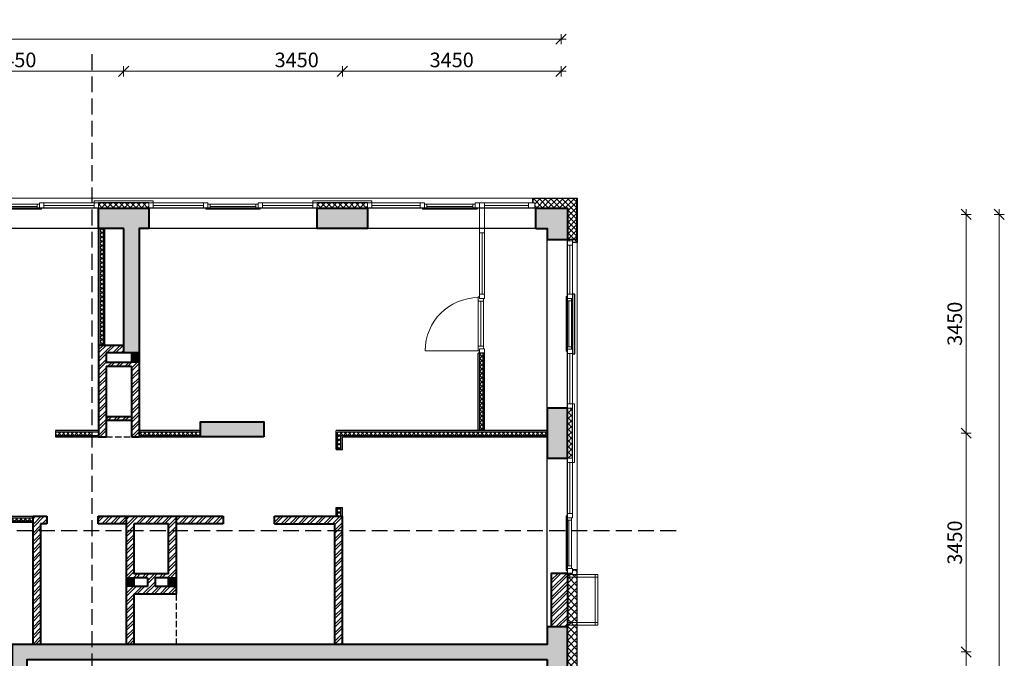
# Model space of a CAD drawing. Units: millimetres. Extents: x -182846 to 1288836, y -165985 to 421707.
# Drawn here: x -43410 to -27877, y 80000 to 90070 of the extents above; entities that cross this region are included whole.
import ezdxf

# ---------------------------------------------------------------- set-up
doc = ezdxf.new("R2010")
doc.units = ezdxf.units.MM
doc.linetypes.add('ACAD_ISO03W100', pattern=[30, 12, -18])
doc.linetypes.add('GOST2.303 4', pattern=[7, 5, -2, 0])
for name, color, linetype in [('A-ISOL', 8, 'Continuous'), ('A-VIEW', 8, 'Continuous'), ('A-WIND', 3, 'Continuous')]:
    doc.layers.add(name, color=color, linetype=linetype)
for name, color, linetype, lineweight in [('вентиляция', 5, 'Continuous', 30), ('КАРКАС', 1, 'Continuous', 40), ('КИРПИЧ', 44, 'Continuous', 40), ('МАРКЕР - РАЗРЕЗ', 30, 'Continuous', 30), ('ОСИ', 252, 'Continuous', 15), ('РАЗМЕР - ОСЕЙ', 7, 'Continuous', 18), ('СТЕНЫ - ГИПС', 152, 'Continuous', 30), ('ТОНКИЕ', 7, 'Continuous', 15), ('ШТРИХОВКА', 252, 'Continuous', 9)]:
    doc.layers.add(name, color=color, linetype=linetype, lineweight=lineweight)
doc.styles.add('GOST 2.304', font='CS_Gost2304.shx', dxfattribs={"width": 0.8})
doc.dimstyles.new('ARKO_TICK', dxfattribs={"dimscale": 100, "dimtxt": 2.3, "dimasz": 0.8, "dimexe": 2, "dimexo": 2, "dimgap": 0.6, "dimtad": 1, "dimdec": 0, "dimzin": 0, "dimtxsty": 'GOST 2.304', "dimblk": 'dblk_0', "dimcen": 2, "dimdle": 1.5, "dimse1": 1, "dimse2": 1, "dimazin": 0, "dimtfac": 1, "dimtdec": 0, "dimtix": 1, "dimtmove": 1, "dimatfit": 3, "dimfxl": 1, "dimtolj": 1, "dimtzin": 0, "dimarcsym": 0})

# ---------------------------------------------------------------- blocks, each defined once
blk = doc.blocks.new('CORE 3')
at = {"layer": 'ШТРИХОВКА', "ltscale": 100}
h = blk.add_hatch(dxfattribs=at)
h.set_pattern_fill('ANSI36', color=256, scale=15, style=0)
h.set_pattern_definition([(45, (-125, -1305), (25.25697, 92.60889), [119.0625, -23.8125, 0, -23.8125])])
h.paths.add_polyline_path([(27700, 395), (27380, 395), (27380, 220), (27205, 220), (27205, -100), (27700, -100)])
h.paths.add_polyline_path([(24545, 220), (23755, 220), (23755, -100), (24545, -100)])
h.paths.add_polyline_path([(21095, 220), (20820, 220), (20820, 6780), (22780, 6780), (22780, 7020), (19180, 7020), (19180, 7145), (18940, 7145), (18940, 7020), (17420, 7020), (17420, 7150), (17180, 7150), (17180, 7020), (17180, 6780), (17420, 6780), (19180, 6780), (20580, 6780), (20580, 220), (20305, 220), (20305, -100), (21095, -100)])
h.paths.add_polyline_path([(17645, 220), (16855, 220), (16855, -100), (17645, -100)])
h.paths.add_polyline_path([(10420, 7020), (10420, 7150), (10180, 7150), (10180, 7020), (8660, 7020), (8660, 7145), (8420, 7145), (8420, 7020), (4820, 7020), (4820, 6780), (6780, 6780), (6780, 220), (6505, 220), (6505, -100), (7295, -100), (7295, 220), (7020, 220), (7020, 6780), (8420, 6780), (10180, 6780), (10420, 6780)])
h.paths.add_polyline_path([(3570, 7020), (220, 7020), (220, 7295), (-100, 7295), (-100, 6505), (220, 6505), (220, 6780), (3570, 6780)])
h.paths.add_polyline_path([(220, 3845), (-100, 3845), (-100, 3055), (220, 3055)])
h.paths.add_polyline_path([(395, 220), (220, 220), (220, 395), (-100, 395), (-100, -100), (395, -100)])
h.paths.add_polyline_path([(3845, 220), (3055, 220), (3055, -100), (3845, -100)])
h.paths.add_polyline_path([(10745, 220), (9955, 220), (9955, -100), (10745, -100)])
h.paths.add_polyline_path([(8660, 12290), (8420, 12290), (8420, 10470), (220, 10470), (220, 10745), (-100, 10745), (-100, 9955), (220, 9955), (220, 10230), (8420, 10230), (8420, 8155), (8660, 8155)])
h.paths.add_polyline_path([(8660, 17750), (8420, 17750), (8420, 15645), (220, 15645), (220, 15920), (-100, 15920), (-100, 15130), (220, 15130), (220, 15405), (8420, 15405), (8420, 13300), (8660, 13300)])
h.paths.add_polyline_path([(8660, 20820), (220, 20820), (220, 21095), (-100, 21095), (-100, 20305), (220, 20305), (220, 20580), (8420, 20580), (8420, 18760), (8660, 18760)])
h.paths.add_polyline_path([(5690, 24330), (4690, 24330), (4690, 24090), (5690, 24090)])
h.paths.add_polyline_path([(220, 24545), (-100, 24545), (-100, 23755), (220, 23755)])
h.paths.add_polyline_path([(395, 27700), (-100, 27700), (-100, 27205), (220, 27205), (220, 27380), (395, 27380)])
h.paths.add_polyline_path([(3845, 27700), (3055, 27700), (3055, 27380), (3845, 27380)])
h.paths.add_polyline_path([(7295, 27700), (6505, 27700), (6505, 27380), (6655, 27380), (6655, 25415), (6895, 25415), (6895, 27380), (7295, 27380)])
h.paths.add_polyline_path([(10745, 27700), (9955, 27700), (9955, 27380), (10745, 27380)])
h.paths.add_polyline_path([(17645, 27700), (16855, 27700), (16855, 27380), (17645, 27380)])
h.paths.add_polyline_path([(21095, 27700), (20305, 27700), (20305, 27380), (20705, 27380), (20705, 25415), (20945, 25415), (20945, 27380), (21095, 27380)])
h.paths.add_polyline_path([(22910, 24330), (21910, 24330), (21910, 24090), (22910, 24090)])
h.paths.add_polyline_path([(24545, 27700), (23755, 27700), (23755, 27380), (24545, 27380)])
h.paths.add_polyline_path([(27700, 27700), (27205, 27700), (27205, 27380), (27380, 27380), (27380, 27205), (27700, 27205)])
h.paths.add_polyline_path([(27700, 24545), (27380, 24545), (27380, 23755), (27700, 23755)])
h.paths.add_polyline_path([(27700, 21095), (27380, 21095), (27380, 20820), (18940, 20820), (18940, 18760), (19180, 18760), (19180, 20580), (27380, 20580), (27380, 20305), (27700, 20305)])
h.paths.add_polyline_path([(27700, 15920), (27380, 15920), (27380, 15645), (19180, 15645), (19180, 17750), (18940, 17750), (18940, 13300), (19180, 13300), (19180, 15405), (27380, 15405), (27380, 15130), (27700, 15130)])
h.paths.add_polyline_path([(27700, 10745), (27380, 10745), (27380, 10470), (19180, 10470), (19180, 12290), (18940, 12290), (18940, 8155), (19180, 8155), (19180, 10230), (27380, 10230), (27380, 9955), (27700, 9955)])
h.paths.add_polyline_path([(27700, 7295), (27380, 7295), (27380, 7020), (24030, 7020), (24030, 6780), (27380, 6780), (27380, 6505), (27700, 6505)])
h.paths.add_polyline_path([(27700, 3845), (27380, 3845), (27380, 3055), (27700, 3055)])
h.paths.add_polyline_path([(11830, 11410), (12030, 11410), (12030, 11650), (11830, 11650)], flags=17)
h.paths.add_polyline_path([(14470, 11410), (14670, 11410), (14670, 11650), (14470, 11650)], flags=17)
h.paths.add_polyline_path([(15770, 11650), (15770, 11410), (16320, 11410), (16320, 8810), (13920, 8810), (13920, 11410), (14470, 11410), (14470, 11650), (13130, 11650), (13130, 11410), (13680, 11410), (13680, 8810), (11280, 8810), (11280, 11410), (11830, 11410), (11830, 11650), (10420, 11650), (10420, 12160), (10180, 12160), (10180, 11410), (11040, 11410), (11040, 8810), (10180, 8810), (10180, 8160), (10420, 8160), (10420, 8570), (13680, 8570), (13680, 220), (13405, 220), (13405, -100), (14195, -100), (14195, 220), (13920, 220), (13920, 8570), (17180, 8570), (17180, 8160), (17420, 8160), (17420, 8810), (16560, 8810), (16560, 11410), (17420, 11410), (17420, 12160), (17180, 12160), (17180, 11650)])
h.paths.add_polyline_path([(14470, 14170), (14670, 14170), (14670, 14410), (14470, 14410)], flags=17)
h.paths.add_polyline_path([(11830, 14170), (12030, 14170), (12030, 14410), (11830, 14410)], flags=17)
h.paths.add_polyline_path([(13130, 14410), (13130, 14170), (14470, 14170), (14470, 14410), (13920, 14410), (13920, 17010), (16320, 17010), (16320, 14410), (15770, 14410), (15770, 14170), (17180, 14170), (17180, 13660), (17420, 13660), (17420, 14410), (16560, 14410), (16560, 17010), (17420, 17010), (17420, 17475), (17180, 17475), (17180, 17250), (10420, 17250), (10420, 17475), (10180, 17475), (10180, 17010), (11040, 17010), (11040, 14410), (10180, 14410), (10180, 13660), (10420, 13660), (10420, 14170), (11830, 14170), (11830, 14410), (11280, 14410), (11280, 17010), (13680, 17010), (13680, 14410)])
h.paths.add_polyline_path([(10180, 17475), (10420, 17475), (10420, 17635), (10180, 17635)])
h.paths.add_polyline_path([(17180, 17475), (17420, 17475), (17420, 17635), (17180, 17635)])
h.paths.add_polyline_path([(17180, 18735), (17420, 18735), (17420, 18895), (17180, 18895)])
h.paths.add_polyline_path([(10180, 18735), (10420, 18735), (10420, 18895), (10180, 18895)])
h.paths.add_polyline_path([(15225, 18895), (16285, 18895), (16285, 19135), (15225, 19135)], flags=17)
h.paths.add_polyline_path([(12390, 19135), (12390, 18895), (15225, 18895), (15225, 19135)])
h.paths.add_polyline_path([(11290, 18895), (11290, 19135), (11240, 19135), (11240, 21730), (16360, 21730), (16360, 19135), (16285, 19135), (16285, 18895), (17420, 18895), (17420, 19135), (16600, 19135), (16600, 21730), (17420, 21730), (17420, 21970), (13920, 21970), (13920, 27380), (14195, 27380), (14195, 27700), (13405, 27700), (13405, 27380), (13680, 27380), (13680, 21970), (10180, 21970), (10180, 21730), (11000, 21730), (11000, 19135), (10180, 19135), (10180, 18895)])
at = {"layer": 'КАРКАС'}
for p, q in [((27205, 27380), (27205, 27700)), ((27380, 27205), (27700, 27205))]:
    blk.add_line(p, q, dxfattribs=at)
for points in [[(20705, 27380), (20305, 27380), (20305, 27700), (21095, 27700), (21095, 27380), (20945, 27380), (20945, 25415), (20705, 25415), (20705, 27380)], [(27205, 27700), (27700, 27700), (27700, 27205)], [(27205, 27380), (27380, 27380), (27380, 27205)], [(27380, 20580), (27380, 20305), (27700, 20305), (27700, 21095), (27380, 21095), (27380, 20820), (18940, 20820), (18940, 18760), (19180, 18760), (19180, 20580), (27380, 20580)]]:
    blk.add_lwpolyline(points, dxfattribs=at)
for points in [[(23755, 27700), (24545, 27700), (24545, 27380), (23755, 27380)], [(27700, 23755), (27700, 24545), (27380, 24545), (27380, 23755)], [(22910, 24090), (21910, 24090), (21910, 24330), (22910, 24330)]]:
    blk.add_lwpolyline(points, close=True, dxfattribs=at)
blk = doc.blocks.new('okno 4')
at = {"layer": 'ШТРИХОВКА'}
h = blk.add_hatch(dxfattribs=at)
h.set_pattern_fill('ANSI37', color=8, scale=20, style=0)
h.set_pattern_definition([(45, (2660, -4e-09), (-44.9013, 44.9013), []), (135, (2660, -4e-09), (-44.9013, -44.9013), [])])
h.paths.add_polyline_path([(3450, 82), (2660, 82), (2660, 0), (3450, 0)])
h = blk.add_hatch(dxfattribs=at)
h.set_pattern_fill('ANSI37', color=8, scale=20, style=0)
h.set_pattern_definition([(45, (6110, -4e-09), (-44.9013, 44.9013), []), (135, (6110, -4e-09), (-44.9013, -44.9013), [])])
h.paths.add_polyline_path([(6900, 82), (6110, 82), (6110, 0), (6900, 0)])
h = blk.add_hatch(dxfattribs=at)
h.set_pattern_fill('ANSI37', color=8, scale=20, style=0)
h.set_pattern_definition([(45, (9560, -4e-09), (-44.9013, 44.9013), []), (135, (9560, -4e-09), (-44.9013, -44.9013), [])])
h.paths.add_polyline_path([(10350, 82), (9560, 82), (9560, 0), (10350, 0)])
at = {"layer": 'A-WIND'}
for p, q in [((3450, 82), (2660, 82)), ((6900, 82), (6110, 82)), ((10350, 82), (9560, 82))]:
    blk.add_line(p, q, dxfattribs=at)
at = {"layer": 'ТОНКИЕ'}
for p, q in [((1683, 22), (962, 22)), ((1790, 41), (2590, 41)), ((4313, 41), (3520, 41)), ((4419, 22), (5140, 22)), ((5247, 41), (6040, 41)), ((7763, 41), (6970, 41)), ((7869, 22), (8590, 22)), ((8697, 41), (9490, 41)), ((11183, 41), (10420, 41)), ((11290, 22), (12011, 22)), ((12118, -320), (12118, 0)), ((12200, 41), (12890, 41)), ((12200, -320), (12200, 0)), ((12159, -1358), (12159, -390)), ((12140, -2180), (12140, -1468)), ((12099, -2250), (11263, -2250))]:
    blk.add_line(p, q, dxfattribs=at)
for points in [[(855, 0), (925, 0), (925, 82), (855, 82)], [(962, -19), (1683, -19), (1683, 63), (962, 63)], [(1720, 0), (1790, 0), (1790, 82), (1720, 82)], [(1790, 0), (2590, 0), (2590, 82), (1790, 82)], [(3520, 112), (3520, 82), (2590, 82), (2590, 112)], [(2660, 0), (2590, 0), (2590, 82), (2660, 82)], [(3520, 0), (3450, 0), (3450, 82), (3520, 82)], [(4313, 0), (3520, 0), (3520, 82), (4313, 82)], [(4382, 0), (4313, 0), (4313, 82), (4382, 82)], [(5140, -19), (4419, -19), (4419, 63), (5140, 63)], [(5247, 0), (5177, 0), (5177, 82), (5247, 82)], [(5247, 0), (6040, 0), (6040, 82), (5247, 82)], [(6970, 112), (6970, 82), (6040, 82), (6040, 112)], [(6040, 0), (6110, 0), (6110, 82), (6040, 82)], [(6970, 0), (6900, 0), (6900, 82), (6970, 82)], [(7763, 0), (6970, 0), (6970, 82), (7763, 82)], [(7832, 0), (7763, 0), (7763, 82), (7832, 82)], [(8590, -19), (7869, -19), (7869, 63), (8590, 63)], [(8697, 0), (8627, 0), (8627, 82), (8697, 82)], [(8697, 0), (9490, 0), (9490, 82), (8697, 82)], [(10420, 112), (10420, 82), (9490, 82), (9490, 112)], [(9490, 0), (9560, 0), (9560, 82), (9490, 82)], [(10420, 0), (10350, 0), (10350, 82), (10420, 82)], [(11183, 0), (10420, 0), (10420, 82), (11183, 82)], [(11253, 0), (11183, 0), (11183, 82), (11253, 82)], [(12011, -19), (11290, -19), (11290, 63), (12011, 63)], [(12118, 0), (12048, 0), (12048, 82), (12118, 82)], [(12200, 0), (12118, 0), (12118, 82), (12200, 82)], [(12200, 0), (12890, 0), (12890, 82), (12200, 82)], [(12990, 0), (12890, 0), (12890, 82), (12990, 82)], [(12200, -320), (12200, -390), (12118, -390), (12118, -320)], [(12118, -390), (12118, -1358), (12200, -1358), (12200, -390)], [(12200, -1358), (12200, -1428), (12118, -1428), (12118, -1358)], [(12099, -1468), (12099, -2180), (12181, -2180), (12181, -1468)], [(12200, -2220), (12200, -2290), (12118, -2290), (12118, -2220)]]:
    blk.add_lwpolyline(points, close=True, dxfattribs=at)
for points in [[(925, 63), (962, 63), (962, -19), (892, -19), (892, 0)], [(1720, 63), (1683, 63), (1683, -19), (1753, -19), (1753, 0)], [(4382, 63), (4419, 63), (4419, -19), (4349, -19), (4349, 0)], [(5177, 63), (5140, 63), (5140, -19), (5211, -19), (5211, 0)], [(7832, 63), (7869, 63), (7869, -19), (7799, -19), (7799, 0)], [(8627, 63), (8590, 63), (8590, -19), (8661, -19), (8661, 0)], [(11253, 63), (11290, 63), (11290, -19), (11220, -19), (11220, 0)], [(12048, 63), (12011, 63), (12011, -19), (12081, -19), (12081, 0)], [(12118, -1398), (12099, -1398), (12099, -1468), (12181, -1468), (12181, -1428)], [(12118, -2250), (12099, -2250), (12099, -2180), (12181, -2180), (12181, -2220)]]:
    blk.add_lwpolyline(points, dxfattribs=at)
blk.add_arc((12099, -2250), 837, 90, 180, dxfattribs=at)
blk = doc.blocks.new('box')
at = {"layer": 'ТОНКИЕ'}
for points in [[(-82, -3), (400, -3), (400, 797), (-82, 797)], [(-82, 0), (397, 0), (397, 794), (-82, 794)], [(-82, 40), (357, 40), (357, 754), (-82, 754)]]:
    blk.add_lwpolyline(points, dxfattribs=at)
for points in [[(-82, 754), (-42, 754), (-42, 794), (-82, 794)], [(357, 754), (397, 754), (397, 794), (357, 794)], [(-82, 0), (-42, 0), (-42, 40), (-82, 40)], [(357, 0), (397, 0), (397, 40), (357, 40)]]:
    blk.add_lwpolyline(points, close=True, dxfattribs=at)
blk = doc.blocks.new('OKNO 7')
at = {"layer": 'ШТРИХОВКА'}
h = blk.add_hatch(dxfattribs=at)
h.set_pattern_fill('ANSI37', color=8, scale=20, style=0)
h.paths.add_polyline_path([(-3450, 0), (-2660, 0), (-2660, -82), (-3450, -82)])
at = {"layer": 'A-WIND'}
blk.add_line((-2660, -82), (-3450, -82), dxfattribs=at)
at = {"layer": 'ТОНКИЕ'}
for p, q in [((-5247, -41), (-6020, -41)), ((-4419, -22), (-5140, -22)), ((-4312, -41), (-3520, -41)), ((-1790, -41), (-2590, -41)), ((-1683, -22), (-962, -22))]:
    blk.add_line(p, q, dxfattribs=at)
for points in [[(-5177, -63), (-5140, -63), (-5140, 19), (-5210, 19), (-5210, 0)], [(-4382, -63), (-4419, -63), (-4419, 19), (-4349, 19), (-4349, 0)], [(-1720, -63), (-1683, -63), (-1683, 19), (-1753, 19), (-1753, 0)], [(-920, -63), (-962, -63), (-962, 19), (-892, 19), (-892, 0)]]:
    blk.add_lwpolyline(points, dxfattribs=at)
for points in [[(-5140, 19), (-4419, 19), (-4419, -63), (-5140, -63)], [(-962, 19), (-1683, 19), (-1683, -63), (-962, -63)], [(-920, 0), (-850, 0), (-850, -82), (-920, -82)], [(-6090, 0), (-6020, 0), (-6020, -82), (-6090, -82)], [(-5247, 0), (-6020, 0), (-6020, -82), (-5247, -82)], [(-5247, 0), (-5177, 0), (-5177, -82), (-5247, -82)], [(-4382, 0), (-4312, 0), (-4312, -82), (-4382, -82)], [(-4312, 0), (-3520, 0), (-3520, -82), (-4312, -82)], [(-3450, 0), (-3520, 0), (-3520, -82), (-3450, -82)], [(-2590, -112), (-2590, -82), (-3520, -82), (-3520, -112)], [(-2590, 0), (-2660, 0), (-2660, -82), (-2590, -82)], [(-1790, 0), (-2590, 0), (-2590, -82), (-1790, -82)], [(-1720, 0), (-1790, 0), (-1790, -82), (-1720, -82)]]:
    blk.add_lwpolyline(points, close=True, dxfattribs=at)
at = {"layer": 'ТОНКИЕ', "lineweight": 30, "ltscale": 100}
blk.add_lwpolyline([(-5247, -82), (-4308, -82), (-4308, -117), (-5247, -117)], close=True, dxfattribs=at)
at = {"layer": 'ТОНКИЕ', "rotation": 270}
blk.add_blockref('box', (-824, -82), dxfattribs=at)
blk = doc.blocks.new('dblk_0')
at = {"color": 0, "linetype": 'ByBlock'}
for p, q in [((1, 1), (-1, -1)), ((-1, 0), (1, 0)), ((0, 1), (0, -1))]:
    blk.add_line(p, q, dxfattribs=at)
blk = doc.blocks.new('*D19077')
at = {"layer": 'DEFPOINTS', "color": 0, "lineweight": 50}
for p in [(0, 3070, 0), (27600, 3070, 0), (0, 2763)]:
    blk.add_point(p, dxfattribs=at)
at = {"layer": 'РАЗМЕР - ОСЕЙ', "color": 0, "lineweight": -2}
blk.add_line((27520, 2763), (80, 2763), dxfattribs=at)
at = {"layer": 'РАЗМЕР - ОСЕЙ', "color": 0, "lineweight": -2, "xscale": 80, "yscale": 80, "zscale": 80, "rotation": 180}
blk.add_blockref('dblk_0', (0, 2763), dxfattribs=at)
at = {"layer": 'РАЗМЕР - ОСЕЙ', "color": 0, "lineweight": -2, "xscale": 80, "yscale": 80, "zscale": 80}
blk.add_blockref('dblk_0', (27600, 2763), dxfattribs=at)
at = {"layer": 'РАЗМЕР - ОСЕЙ', "color": 0, "lineweight": 25, "insert": (12542, 2947), "char_height": 230, "attachment_point": 5, "style": 'GOST 2.304'}
blk.add_mtext('\\A1;27600', dxfattribs=at)
blk = doc.blocks.new('*D19083')
at = {"layer": 'DEFPOINTS', "color": 0, "lineweight": 50}
for p in [(17250, 2256), (17250, 2005), (20700, 2005)]:
    blk.add_point(p, dxfattribs=at)
at = {"layer": 'РАЗМЕР - ОСЕЙ', "color": 0, "lineweight": -2}
blk.add_line((20620, 2256), (17330, 2256), dxfattribs=at)
at = {"layer": 'РАЗМЕР - ОСЕЙ', "color": 0, "lineweight": -2, "xscale": 80, "yscale": 80, "zscale": 80, "rotation": 180}
blk.add_blockref('dblk_0', (17250, 2256), dxfattribs=at)
at = {"layer": 'РАЗМЕР - ОСЕЙ', "color": 0, "lineweight": -2, "xscale": 80, "yscale": 80, "zscale": 80}
blk.add_blockref('dblk_0', (20700, 2256), dxfattribs=at)
at = {"layer": 'РАЗМЕР - ОСЕЙ', "color": 0, "lineweight": 25, "insert": (18975, 2436), "char_height": 230, "attachment_point": 5, "style": 'GOST 2.304'}
blk.add_mtext('\\A1;3450', dxfattribs=at)
blk = doc.blocks.new('*D19084')
at = {"layer": 'DEFPOINTS', "color": 0, "lineweight": 50}
for p in [(20700, 2256), (20700, 2005), (24150, 2005)]:
    blk.add_point(p, dxfattribs=at)
at = {"layer": 'РАЗМЕР - ОСЕЙ', "color": 0, "lineweight": -2}
blk.add_line((24070, 2256), (20780, 2256), dxfattribs=at)
at = {"layer": 'РАЗМЕР - ОСЕЙ', "color": 0, "lineweight": -2, "xscale": 80, "yscale": 80, "zscale": 80, "rotation": 180}
blk.add_blockref('dblk_0', (20700, 2256), dxfattribs=at)
at = {"layer": 'РАЗМЕР - ОСЕЙ', "color": 0, "lineweight": -2, "xscale": 80, "yscale": 80, "zscale": 80}
blk.add_blockref('dblk_0', (24150, 2256), dxfattribs=at)
at = {"layer": 'РАЗМЕР - ОСЕЙ', "color": 0, "lineweight": 25, "insert": (23430, 2436), "char_height": 230, "attachment_point": 5, "style": 'GOST 2.304'}
blk.add_mtext('\\A1;3450', dxfattribs=at)
blk = doc.blocks.new('*D19085')
at = {"layer": 'DEFPOINTS', "color": 0, "lineweight": 50}
for p in [(24150, 2256), (24150, 2005), (27600, 2005)]:
    blk.add_point(p, dxfattribs=at)
at = {"layer": 'РАЗМЕР - ОСЕЙ', "color": 0, "lineweight": -2}
blk.add_line((27520, 2256), (24230, 2256), dxfattribs=at)
at = {"layer": 'РАЗМЕР - ОСЕЙ', "color": 0, "lineweight": -2, "xscale": 80, "yscale": 80, "zscale": 80, "rotation": 180}
blk.add_blockref('dblk_0', (24150, 2256), dxfattribs=at)
at = {"layer": 'РАЗМЕР - ОСЕЙ', "color": 0, "lineweight": -2, "xscale": 80, "yscale": 80, "zscale": 80}
blk.add_blockref('dblk_0', (27600, 2256), dxfattribs=at)
at = {"layer": 'РАЗМЕР - ОСЕЙ', "color": 0, "lineweight": 25, "insert": (25875, 2436), "char_height": 230, "attachment_point": 5, "style": 'GOST 2.304'}
blk.add_mtext('\\A1;3450', dxfattribs=at)
blk = doc.blocks.new('*D19086')
at = {"layer": 'DEFPOINTS', "color": 0, "lineweight": 50}
for p in [(34689, 0, 0), (34513, -27600), (34689, -27600, 0)]:
    blk.add_point(p, dxfattribs=at)
at = {"layer": 'РАЗМЕР - ОСЕЙ', "color": 0, "lineweight": -2}
blk.add_line((34513, -80), (34513, -27520), dxfattribs=at)
at = {"layer": 'РАЗМЕР - ОСЕЙ', "color": 0, "lineweight": -2, "xscale": 80, "yscale": 80, "zscale": 80}
for p, rotation in [((34513, 0), 90), ((34513, -27600), 270)]:
    blk.add_blockref('dblk_0', p, dxfattribs=dict(at, rotation=rotation))
at = {"layer": 'РАЗМЕР - ОСЕЙ', "color": 0, "lineweight": 25, "insert": (34329, -19201), "char_height": 230, "attachment_point": 5, "rotation": 90, "style": 'GOST 2.304'}
blk.add_mtext('\\A1;27600', dxfattribs=at)
blk = doc.blocks.new('*D19093')
at = {"layer": 'DEFPOINTS', "color": 0, "lineweight": 50}
for p in [(34285, -6900), (33990, -10350), (34285, -10350)]:
    blk.add_point(p, dxfattribs=at)
at = {"layer": 'РАЗМЕР - ОСЕЙ', "color": 0, "lineweight": -2}
blk.add_line((33990, -6980), (33990, -10270), dxfattribs=at)
at = {"layer": 'РАЗМЕР - ОСЕЙ', "color": 0, "lineweight": -2, "xscale": 80, "yscale": 80, "zscale": 80}
for p, rotation in [((33990, -6900), 90), ((33990, -10350), 270)]:
    blk.add_blockref('dblk_0', p, dxfattribs=dict(at, rotation=rotation))
at = {"layer": 'РАЗМЕР - ОСЕЙ', "color": 0, "lineweight": 25, "insert": (33811, -8124), "char_height": 230, "attachment_point": 5, "rotation": 90, "style": 'GOST 2.304'}
blk.add_mtext('\\A1;3450', dxfattribs=at)
blk = doc.blocks.new('*D19094')
at = {"layer": 'DEFPOINTS', "color": 0, "lineweight": 50}
for p in [(34285, -3450), (33990, -6900), (34285, -6900)]:
    blk.add_point(p, dxfattribs=at)
at = {"layer": 'РАЗМЕР - ОСЕЙ', "color": 0, "lineweight": -2}
blk.add_line((33990, -3530), (33990, -6820), dxfattribs=at)
at = {"layer": 'РАЗМЕР - ОСЕЙ', "color": 0, "lineweight": -2, "xscale": 80, "yscale": 80, "zscale": 80}
for p, rotation in [((33990, -3450), 90), ((33990, -6900), 270)]:
    blk.add_blockref('dblk_0', p, dxfattribs=dict(at, rotation=rotation))
at = {"layer": 'РАЗМЕР - ОСЕЙ', "color": 0, "lineweight": 25, "insert": (33811, -5175), "char_height": 230, "attachment_point": 5, "rotation": 90, "style": 'GOST 2.304'}
blk.add_mtext('\\A1;3450', dxfattribs=at)
blk = doc.blocks.new('*D19095')
at = {"layer": 'DEFPOINTS', "color": 0, "lineweight": 50}
for p in [(34285, 0), (33990, -3450), (34285, -3450)]:
    blk.add_point(p, dxfattribs=at)
at = {"layer": 'РАЗМЕР - ОСЕЙ', "color": 0, "lineweight": -2}
blk.add_line((33990, -80), (33990, -3370), dxfattribs=at)
at = {"layer": 'РАЗМЕР - ОСЕЙ', "color": 0, "lineweight": -2, "xscale": 80, "yscale": 80, "zscale": 80}
for p, rotation in [((33990, 0), 90), ((33990, -3450), 270)]:
    blk.add_blockref('dblk_0', p, dxfattribs=dict(at, rotation=rotation))
at = {"layer": 'РАЗМЕР - ОСЕЙ', "color": 0, "lineweight": 25, "insert": (33811, -1725), "char_height": 230, "attachment_point": 5, "rotation": 90, "style": 'GOST 2.304'}
blk.add_mtext('\\A1;3450', dxfattribs=at)
blk = doc.blocks.new('Оси 3 этаж')
at = {"layer": 'РАЗМЕР - ОСЕЙ', "lineweight": 25}
for base, p1, p2, picture, middle in [((0, 2762.7, 0), (27600, 3070.1, 0), (0, 3070.1, 0), '*D19077', (12542.3, 2762.7, 0)), ((20700, 2256.3, 0), (24150, 2004.9, 0), (20700, 2004.9, 0), '*D19084', (23430.3, 2256.3, 0))]:
    dim = blk.add_linear_dim(base=base, p1=p1, p2=p2, dimstyle='ARKO_TICK', override={"dimlfac": 1, "dimtxsty": 'GOST 2.304', "dimtolj": 1}, dxfattribs=at)
    dim.commit()
    dim.dimension.update_dxf_attribs({"geometry": picture, "text_midpoint": middle, "dimtype": 160})
for base, p1, p2, picture, middle in [((17250, 2256.3, 0), (20700, 2004.9, 0), (17250, 2004.9, 0), '*D19083', (18975, 2436.1, 0)), ((24150, 2256.3, 0), (27600, 2004.9, 0), (24150, 2004.9, 0), '*D19085', (25875, 2436.1, 0))]:
    dim = blk.add_linear_dim(base=base, p1=p1, p2=p2, dimstyle='ARKO_TICK', override={"dimlfac": 1, "dimtxsty": 'GOST 2.304', "dimtolj": 1}, dxfattribs=at)
    dim.commit()
    dim.dimension.update_dxf_attribs({"geometry": picture, "text_midpoint": middle})
for base, p1, p2, picture, middle in [((33990.3, -3450, 0), (34284.7, 0, 0), (34284.7, -3450, 0), '*D19095', (33810.6, -1725, 0)), ((33990.3, -6900, 0), (34284.7, -3450, 0), (34284.7, -6900, 0), '*D19094', (33810.6, -5175, 0))]:
    dim = blk.add_linear_dim(base=base, p1=p1, p2=p2, angle=270, dimstyle='ARKO_TICK', override={"dimlfac": 1, "dimtxsty": 'GOST 2.304', "dimtolj": 1}, dxfattribs=at)
    dim.commit()
    dim.dimension.update_dxf_attribs({"geometry": picture, "text_midpoint": middle})
for base, p1, p2, picture, middle in [((34513, -27600, 0), (34689.4, 0, 0), (34689.4, -27600, 0), '*D19086', (34513, -19201.3, 0)), ((33990.3, -10350, 0), (34284.7, -6900, 0), (34284.7, -10350, 0), '*D19093', (33990.3, -8123.8, 0))]:
    dim = blk.add_linear_dim(base=base, p1=p1, p2=p2, angle=270, dimstyle='ARKO_TICK', override={"dimlfac": 1, "dimtxsty": 'GOST 2.304', "dimtolj": 1}, dxfattribs=at)
    dim.commit()
    dim.dimension.update_dxf_attribs({"geometry": picture, "text_midpoint": middle, "dimtype": 160})

msp = doc.modelspace()

# ---------------------------------------------------------------- hatches: boundary and pattern name
at = {"layer": 'A-ISOL'}
h = msp.add_hatch(dxfattribs=at)
h.set_pattern_fill('ANSI37', color=256, scale=15, style=0)
h.set_pattern_definition([(45, (-250, 27205), (-33.67596, 33.67596), []), (135, (-250, 27205), (-33.67596, -33.67596), [])])
h.paths.add_polyline_path([(-43199.562, 82215), (-43774.562, 82215), (-43774.562, 82165), (-43199.562, 82165)])
h.paths.add_polyline_path([(-42269.562, 83550), (-42844.562, 83550), (-42844.562, 83515), (-42269.562, 83515)])
h.paths.add_polyline_path([(-42269.562, 83565), (-42844.562, 83565), (-42844.562, 83550), (-42269.562, 83550)])
h.paths.add_polyline_path([(-45074.562, 83565), (-43754.562, 83565), (-43754.562, 83515), (-45074.562, 83515)])
h.paths.add_polyline_path([(-45124.562, 83290), (-45074.562, 83290), (-45074.562, 86780), (-45124.562, 86780)])
h.paths.add_polyline_path([(-45074.562, 81370), (-45124.562, 81370), (-45124.562, 82380), (-45074.562, 82380)])
h.paths.add_polyline_path([(-41524.562, 83515), (-40559.562, 83515), (-40559.562, 83565), (-41524.562, 83565)])
h.paths.add_polyline_path([(-38344.562, 83290), (-38394.562, 83290), (-38394.562, 83565), (-38344.562, 83565)])
h.paths.add_polyline_path([(-38344.562, 83515), (-36174.562, 83515), (-36174.562, 83565), (-38344.562, 83565)])
h.paths.add_polyline_path([(-38394.562, 82240), (-38344.562, 82240), (-38344.562, 82380), (-38394.562, 82380)])
h.paths.add_polyline_path([(-42138.957, 84935), (-42089.562, 84935), (-42089.562, 86780), (-42138.957, 86780)])
h.paths.add_polyline_path([(-36174.562, 83515), (-35089.562, 83515), (-35089.562, 83565), (-36174.562, 83565)])
h = msp.add_hatch(dxfattribs=at)
h.set_pattern_fill('ANSI37', color=256, scale=15, style=0)
h.set_pattern_definition([(135, (-34869.56, -1e-05), (33.67596, 33.67596), []), (45, (-34869.56, -1e-05), (33.67596, -33.67596), [])])
h.paths.add_polyline_path([(-36097.585, 83590), (-36149.562, 83590), (-36149.562, 84810), (-36097.585, 84810)])
h = msp.add_hatch(dxfattribs=at)
h.set_pattern_fill('ANSI37', color=256, scale=25, style=0)
h.set_pattern_definition([(45, (-62719.56, -32195), (-56.1266, 56.1266), []), (135, (-62719.56, -32195), (-56.1266, -56.1266), [])])
h.paths.add_polyline_path([(-34619.562, 80495), (-34687.562, 80495), (-34769.562, 80495), (-34769.562, 79705), (-34619.562, 79705)])
h.paths.add_polyline_path([(-34687.562, 80495), (-34619.562, 80495), (-34619.562, 80540.25), (-34687.562, 80540.25)], flags=17)
h.paths.add_polyline_path([(-34769.562, 79685), (-34769.562, 79705), (-34619.562, 79705), (-34619.562, 79660.25), (-34687.562, 79660.25), (-34687.562, 79685)])
h.paths.add_polyline_path([(-34687.562, 80540.25), (-34687.562, 80495.25), (-34769.562, 80495), (-34769.562, 81345), (-34687.562, 81345), (-34687.562, 81390.25), (-34619.562, 81390.25), (-34619.562, 80540.25)])
at = {"layer": 'вентиляция'}
h = msp.add_hatch(dxfattribs=at)
h.set_pattern_fill('ANGLE', color=256, angle=90, style=0)
h.set_pattern_definition([(90, (20267.268, 78395.588), (-6.985, 4e-16), [5.08, -1.905]), (180, (20267.268, 78395.588), (-9e-16, -6.985), [5.08, -1.905])])
h.paths.add_polyline_path([(-41644.384, 84815), (-41524.384, 84815), (-41524.384, 84665), (-41644.384, 84665)])
h = msp.add_hatch(dxfattribs=at)
h.set_pattern_fill('ANGLE', color=256, angle=90, style=0)
h.set_pattern_definition([(90, (-63139.562, 60), (-6.985, 4e-16), [5.08, -1.905]), (180, (-63139.562, 60), (-9e-16, -6.985), [5.08, -1.905])])
h.paths.add_polyline_path([(-41729.562, 81270), (-41609.562, 81270), (-41609.562, 81130), (-41729.562, 81130)])
h = msp.add_hatch(dxfattribs=at)
h.set_pattern_fill('ANGLE', color=256, angle=90, style=0)
h.set_pattern_definition([(90, (-62469.562, 60), (-6.985, 4e-16), [5.08, -1.905]), (180, (-62469.562, 60), (-9e-16, -6.985), [5.08, -1.905])])
h.paths.add_polyline_path([(-41059.562, 81270), (-40939.562, 81270), (-40939.562, 81130), (-41059.562, 81130)])
at = {"layer": 'ШТРИХОВКА', "ltscale": 100}
h = msp.add_hatch(dxfattribs=at)
h.set_pattern_fill('ANSI37', color=256, scale=20, style=0)
h.set_pattern_definition([(45, (1171605.71, -546809.95), (-44.9012806, 44.9012806), []), (135, (1171605.71, -546809.95), (-44.9012806, -44.9012806), [])])
h.paths.add_polyline_path([(-35264.562, 87182), (-35264.562, 87250), (-34619.562, 87250), (-34619.562, 86605), (-34687.562, 86605), (-34769.562, 86605), (-34769.562, 87100), (-35264.562, 87100)])
h.paths.add_polyline_path([(-34687.562, 86560), (-34619.562, 86560), (-34619.562, 86604.679), (-34769.562, 86605), (-34769.562, 86585), (-34687.562, 86585)])
h.paths.add_polyline_path([(-35264.562, 87100), (-35284.562, 87100), (-35284.562, 87182), (-35309.562, 87182), (-35309.562, 87250), (-35264.562, 87250)])
h = msp.add_hatch(dxfattribs=at)
h.set_pattern_fill('ANSI32', color=256, scale=10, style=0)
h.set_pattern_definition([(45, (1171755.71, -606059.95), (-67.351921, 67.351921), []), (45, (1171800.61, -606059.95), (-67.351921, 67.351921), [])])
h.paths.add_polyline_path([(-49064.562, 86850), (-49064.562, 87100), (-49914.562, 87100), (-49914.562, 86850)])
h.paths.add_polyline_path([(-48274.562, 86850), (-48274.562, 87100), (-47424.562, 87100), (-47424.562, 86850)])
h.paths.add_polyline_path([(-62319.562, 80495), (-62319.562, 81345), (-62569.562, 81345), (-62569.562, 80495)])
h.paths.add_polyline_path([(-62319.562, 74530), (-62319.562, 73680), (-62569.562, 73680), (-62569.562, 74530)])
h.paths.add_polyline_path([(-62319.562, 75320), (-62319.562, 76170), (-62569.562, 76170), (-62569.562, 75320)])
h.paths.add_polyline_path([(-56814.562, 59550), (-55964.562, 59550), (-55964.562, 59300), (-56814.562, 59300)])
h.paths.add_polyline_path([(-54324.562, 59550), (-55174.562, 59550), (-55174.562, 59300), (-54324.562, 59300)])
h.paths.add_polyline_path([(-40524.562, 59550), (-41374.562, 59550), (-41374.562, 59300), (-40524.562, 59300)])
h.paths.add_polyline_path([(-43014.562, 59550), (-42164.562, 59550), (-42164.562, 59300), (-43014.562, 59300)])
h.paths.add_polyline_path([(-35019.562, 69355), (-35019.562, 68505), (-34769.562, 68505), (-34769.562, 69355)])
h.paths.add_polyline_path([(-35019.562, 74530), (-35019.562, 73680), (-34769.562, 73680), (-34769.562, 74530)])
h.paths.add_polyline_path([(-35019.562, 75320), (-35019.562, 76170), (-34769.562, 76170), (-34769.562, 75320)])
h.paths.add_polyline_path([(-35019.562, 80495), (-35019.562, 81345), (-34769.562, 81345), (-34769.562, 80495)])
h.paths.add_polyline_path([(-62319.562, 69355), (-62319.562, 68505), (-62569.562, 68505), (-62569.562, 69355)])
h = msp.add_hatch(dxfattribs=at)
h.set_pattern_fill('ANSI32', color=256, scale=10, style=0)
h.set_pattern_definition([(45, (1171755.71, -546659.95), (-67.351921, 67.351921), []), (45, (1171800.61, -546659.95), (-67.351921, 67.351921), [])])
h.paths.add_polyline_path([(-41644.74, 84665), (-41524.562, 84665), (-41524.562, 83490), (-41644.74, 83490)])
h.paths.add_polyline_path([(-41644.74, 83750), (-42044.562, 83750), (-42044.562, 83810), (-41644.74, 83810)])
h.paths.add_polyline_path([(-42044.562, 83490), (-42164.562, 83490), (-42164.562, 84935), (-42044.562, 84935)])
h.paths.add_polyline_path([(-42044.562, 84665), (-41644.562, 84665), (-41644.562, 84600), (-42044.562, 84600)])
h.paths.add_polyline_path([(-42044.562, 84935), (-41764.562, 84935), (-41764.562, 84815), (-42044.562, 84815)])
h = msp.add_hatch(dxfattribs=at)
h.set_pattern_fill('ANSI32', color=256, scale=10, style=0)
h.set_pattern_definition([(45, (1234225.27, -546659.95), (-67.351921, 67.351921), []), (45, (1234270.17, -546659.95), (-67.351921, 67.351921), [])])
h.paths.add_polyline_path([(-43199.562, 80220), (-43079.562, 80220), (-43079.562, 82120), (-43199.562, 82120)])
h.paths.add_polyline_path([(-42979.562, 82120), (-43199.562, 82120), (-43199.562, 82240), (-42979.562, 82240)])
h.paths.add_polyline_path([(-39389.562, 82120), (-38319.562, 82120), (-38319.562, 82240), (-39389.562, 82240)])
h.paths.add_polyline_path([(-38439.562, 82120), (-38319.562, 82120), (-38319.562, 80240), (-38439.562, 80240)])
h.paths.add_polyline_path([(-41729.562, 82120), (-41729.562, 82240), (-42169.562, 82240), (-42169.562, 82120)])
h.paths.add_polyline_path([(-40939.562, 82240), (-40939.562, 82120), (-40199.562, 82120), (-40199.562, 82240)])
h.paths.add_polyline_path([(-41729.562, 80240), (-41609.562, 80240), (-41609.562, 81010), (-41729.562, 81010)])
h.paths.add_polyline_path([(-41729.562, 81130), (-40939.562, 81130), (-40939.562, 81010), (-41729.562, 81010)])
h.paths.add_polyline_path([(-41274.562, 81130), (-41394.562, 81130), (-41394.562, 81270), (-41274.562, 81270)])
h.paths.add_polyline_path([(-41609.562, 81330), (-41059.562, 81330), (-41059.562, 81270), (-41609.562, 81270)])
h.paths.add_polyline_path([(-41609.562, 81270), (-41729.562, 81270), (-41729.562, 82240), (-41609.562, 82240)])
h.paths.add_polyline_path([(-40939.562, 82240), (-41059.562, 82240), (-41059.562, 81270), (-40939.562, 81270)])
h.paths.add_polyline_path([(-41609.562, 82240), (-41059.562, 82240), (-41059.562, 82120), (-41609.562, 82120)])
h.paths.add_polyline_path([(-38439.562, 80220), (-38319.562, 80220), (-38319.562, 80240), (-38439.562, 80240)])
h.paths.add_polyline_path([(-41729.562, 80220), (-41609.562, 80220), (-41609.562, 80240), (-41729.562, 80240)])

# ---------------------------------------------------------------- linework, layer by layer
at = {"layer": 'A-ISOL'}
for p, q in [((-34619.562, 86605), (-34769.562, 86605)), ((-34769.562, 79705), (-34769.562, 80495))]:
    msp.add_line(p, q, dxfattribs=at)
for points in [[(-34619.562, 86605), (-34619.562, 87250), (-35264.562, 87250)], [(-34769.562, 86605), (-34769.562, 87100), (-35264.562, 87100)]]:
    msp.add_lwpolyline(points, dxfattribs=at)
at = {"layer": 'A-VIEW'}
for p, q in [((-42164.562, 87100), (-44824.562, 87100)), ((-38714.562, 87100), (-41374.562, 87100)), ((-35264.562, 87100), (-37924.562, 87100)), ((-42164.562, 86780), (-44824.562, 86780)), ((-38714.562, 86780), (-41374.562, 86780)), ((-35264.562, 86780), (-37924.562, 86780)), ((-35089.562, 83945), (-35089.562, 86605)), ((-34769.562, 83945), (-34769.562, 86605)), ((-35089.562, 80495), (-35089.562, 83155)), ((-34769.562, 80495), (-34769.562, 83155)), ((-34769.562, 80495, 0), (-34769.562, 83155, 0))]:
    msp.add_line(p, q, dxfattribs=at)
at = {"layer": 'вентиляция'}
for points in [[(-41644.384, 84815), (-41524.384, 84815), (-41524.384, 84665), (-41644.384, 84665)], [(-41729.562, 81270), (-41609.562, 81270), (-41609.562, 81130), (-41729.562, 81130)], [(-41059.562, 81270), (-40939.562, 81270), (-40939.562, 81130), (-41059.562, 81130)]]:
    msp.add_lwpolyline(points, close=True, dxfattribs=at)
at = {"layer": 'КИРПИЧ'}
for p, q in [((-42164.562, 84935), (-42164.562, 83490)), ((-41764.562, 84935), (-42164.562, 84935)), ((-42044.562, 84815), (-42044.562, 84665)), ((-41764.562, 84815), (-42044.562, 84815)), ((-41524.562, 84815), (-41524.562, 83490)), ((-41644.74, 84665), (-42044.74, 84665)), ((-41644.384, 84665), (-42044.562, 84665)), ((-42044.562, 84600), (-42044.562, 83490)), ((-41644.562, 84600), (-42044.562, 84600)), ((-41644.562, 84600), (-41644.562, 83490)), ((-41644.562, 83810), (-42044.562, 83810)), ((-41644.562, 83750), (-42044.562, 83750)), ((-42164.562, 83490), (-42044.562, 83490)), ((-41644.562, 83490), (-41524.562, 83490)), ((-43199.562, 80220), (-43199.562, 82240)), ((-43199.562, 82240), (-42979.562, 82240)), ((-42979.562, 82240), (-42979.562, 82120)), ((-42169.562, 82120), (-42169.562, 82240)), ((-42169.562, 82240), (-41729.562, 82240)), ((-41729.562, 82240), (-40939.562, 82240)), ((-41729.562, 82240), (-41729.562, 80220)), ((-40939.562, 82240), (-40199.562, 82240)), ((-40939.562, 82240), (-40939.562, 81010)), ((-40199.562, 82240), (-40199.562, 82120)), ((-39389.562, 82240), (-38319.562, 82240)), ((-39389.562, 82120), (-39389.562, 82240)), ((-38319.562, 80220), (-38319.562, 82239.458, 0)), ((-42979.562, 82120), (-43079.562, 82120)), ((-43079.562, 82120), (-43079.562, 80220)), ((-41729.562, 82120), (-42169.562, 82120)), ((-41059.562, 82120), (-41609.562, 82120)), ((-41609.562, 82120), (-41609.562, 81330)), ((-41059.562, 81330), (-41059.562, 82120)), ((-40199.562, 82120), (-40939.562, 82120)), ((-39389.562, 82120), (-38439.562, 82120)), ((-38439.562, 80220), (-38439.562, 82120)), ((-41059.562, 81330), (-41609.562, 81330)), ((-41609.562, 81270), (-41609.562, 81130)), ((-41394.562, 81270), (-41609.562, 81270)), ((-41394.562, 81270), (-41394.562, 81130)), ((-41059.562, 81270), (-41274.562, 81270)), ((-41274.562, 81270), (-41274.562, 81130)), ((-41059.562, 81130), (-41059.562, 81270)), ((-41394.562, 81130), (-41609.562, 81130)), ((-40939.562, 81130), (-41274.562, 81130)), ((-41609.562, 81010), (-41609.562, 80220)), ((-40939.562, 81010), (-41609.562, 81010))]:
    msp.add_line(p, q, dxfattribs=at)
at = {"layer": 'КИРПИЧ', "elevation": 0}
msp.add_lwpolyline([(-35019.562, 80495), (-35019.562, 81345), (-34769.562, 81345), (-34769.562, 80495)], close=True, dxfattribs=at)
at = {"layer": 'МАРКЕР - РАЗРЕЗ', "linetype": 'GOST2.303 4', "ltscale": 50}
for p, q in [((-42269.562, 89525.85, 0), (-42269.562, 57021.363, 0)), ((-33054.964, 82011.757, 0), (-64425.706, 82011.757, 0))]:
    msp.add_line(p, q, dxfattribs=at)
at = {"layer": 'СТЕНЫ - ГИПС', "ltscale": 100}
for p, q in [((-42164.562, 84935), (-42164.562, 86780)), ((-42064.562, 84935), (-42064.562, 86780)), ((-42164.562, 83590), (-42844.562, 83590)), ((-42844.562, 83590), (-42844.562, 83490)), ((-40559.562, 83590), (-41524.562, 83590)), ((-35089.562, 83590), (-38419.562, 83590)), ((-38419.562, 83290), (-38419.562, 83590)), ((-42844.562, 83490), (-42164.562, 83490)), ((-41524.562, 83490), (-40559.562, 83490)), ((-38319.562, 83490), (-35089.562, 83490)), ((-38419.562, 83290), (-38319.562, 83290)), ((-38419.562, 82240), (-38419.562, 82380)), ((-38419.562, 82380), (-38319.562, 82380)), ((-38319.562, 82240), (-38319.562, 82380)), ((-43799.562, 82240), (-43199.562, 82240)), ((-43199.562, 82140), (-43799.562, 82140))]:
    msp.add_line(p, q, dxfattribs=at)
at = {"layer": 'СТЕНЫ - ГИПС', "lineweight": 25}
for p, q in [((-42139.562, 84935), (-42139.562, 86780)), ((-42089.562, 84935), (-42089.562, 86780)), ((-36149.562, 83590), (-36149.562, 84810)), ((-36099.562, 83590), (-36099.562, 84810)), ((-42164.562, 83565), (-42844.562, 83565)), ((-42844.562, 83515), (-42164.562, 83515)), ((-40559.562, 83565), (-41524.562, 83565)), ((-41524.562, 83515), (-40559.562, 83515)), ((-35089.562, 83565), (-38394.562, 83565)), ((-38394.562, 83290), (-38394.562, 83565)), ((-38344.562, 83515), (-35089.562, 83515)), ((-38344.562, 83290), (-38344.562, 83515)), ((-38394.562, 82240), (-38394.562, 82380)), ((-38344.562, 82240), (-38344.562, 82380)), ((-43774.562, 82215), (-43199.562, 82215)), ((-43199.562, 82165), (-43774.562, 82165))]:
    msp.add_line(p, q, dxfattribs=at)
at = {"layer": 'СТЕНЫ - ГИПС'}
for p, q in [((-36174.562, 83590), (-36174.562, 84810)), ((-36074.562, 84810), (-36174.562, 84810)), ((-36074.562, 83590), (-36074.562, 84810)), ((-38319.562, 83290), (-38319.562, 83490))]:
    msp.add_line(p, q, dxfattribs=at)
at = {"layer": 'СТЕНЫ - ГИПС', "linetype": 'GOST2.303 4', "ltscale": 20}
for p, q in [((-42044.562, 83490), (-41644.562, 83490)), ((-40939.562, 81010), (-40939.562, 80220))]:
    msp.add_line(p, q, dxfattribs=at)
at = {"layer": 'ТОНКИЕ', "ltscale": 100}
for p, q in [((-62024.562, 87255, 0), (-35314.562, 87255, 0)), ((-34614.562, 86555, 0), (-34614.562, 59845, 0))]:
    msp.add_line(p, q, dxfattribs=at)
at = {"layer": 'ТОНКИЕ', "lineweight": 30, "ltscale": 100}
msp.add_lwpolyline([(-35314.562, 87182), (-35314.562, 87255), (-34614.562, 87255), (-34614.562, 86555), (-34687.562, 86555)], dxfattribs=at)
at = {"layer": 'ТОНКИЕ', "ltscale": 100}
msp.add_lwpolyline([(-35309.562, 87182), (-35309.562, 87250), (-34619.562, 87250), (-34619.562, 86560), (-34687.562, 86560)], dxfattribs=at)
at = {"layer": 'ТОНКИЕ', "linetype": 'ACAD_ISO03W100', "ltscale": 2.5, "const_width": 5}
msp.add_lwpolyline([(-40559.562, 83585), (-41524.562, 83585)], dxfattribs=at)
at = {"layer": 'ТОНКИЕ', "lineweight": 30, "ltscale": 100, "elevation": 0}
msp.add_lwpolyline([(-34687.562, 79655.25), (-34614.562, 79655.25), (-34614.562, 81395.25), (-34687.562, 81395.25)], dxfattribs=at)
at = {"layer": 'ТОНКИЕ', "ltscale": 100, "elevation": 0}
msp.add_lwpolyline([(-34687.562, 79660.25), (-34619.562, 79660.25), (-34619.562, 81390.25), (-34687.562, 81390.25)], dxfattribs=at)

# ---------------------------------------------------------------- block references
at = {"xscale": -1, "rotation": 90}
msp.add_blockref('OKNO 7', (-34769.562, 80495), dxfattribs=at)
at = {"layer": 'A-WIND'}
msp.add_blockref('okno 4', (-48274.562, 87100), dxfattribs=at)
at = {"layer": 'КАРКАС', "ltscale": 20}
msp.add_blockref('CORE 3', (-62469.562, 59400), dxfattribs=at)
at = {"layer": 'ОСИ', "ltscale": 100}
msp.add_blockref('Оси 3 этаж', (-62469.562, 87000), dxfattribs=at)

doc.saveas('drawing.dxf')
